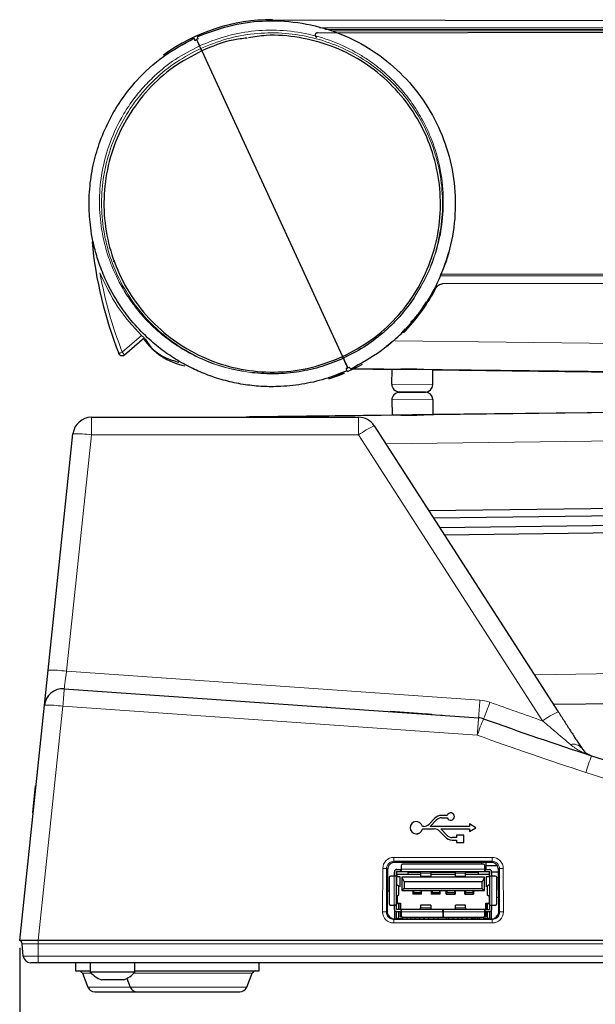
# Model space of a CAD drawing. Units: millimetres. Extents: x 0 to 594, y 0 to 420.
# Drawn here: x 454 to 470, y 350 to 377 of the extents above; entities that cross this region are included whole.
import ezdxf

# ---------------------------------------------------------------- set-up
doc = ezdxf.new("R2010")
doc.units = ezdxf.units.MM
doc.layers.add('BEMAßUNG', color=7, linetype='Continuous')
doc.styles.add('SLDTEXTSTYLE0', font='TXT', dxfattribs={"width": 0.605})
doc.dimstyles.new('SLDDIMSTYLE0', dxfattribs={"dimtxt": 3, "dimasz": 2.5, "dimexe": 0, "dimexo": 0.0625, "dimgap": 0.75, "dimtad": 1, "dimdec": 1, "dimlfac": 5, "dimrnd": 1e-09, "dimzin": 12, "dimdsep": 46, "dimtxsty": 'SLDTEXTSTYLE0', "dimsah": 1, "dimcen": 0.09, "dimadec": 0, "dimazin": 3, "dimtfac": 1, "dimtofl": 0, "dimtmove": 0, "dimatfit": 3, "dimfxl": 1, "dimfrac": 2, "dimtolj": 1, "dimtzin": 12, "dimarcsym": 0})

# ---------------------------------------------------------------- blocks, each defined once
blk = doc.blocks.new('_D_4')
at = {"layer": 'BEMAßUNG'}
for p, q in [((454.229, 351.63), (454.229, 335.737)), ((532.629, 351.63), (532.629, 335.737)), ((485.81, 345.903), (485.122, 345.903)), ((485.122, 345.903), (485.122, 341.299)), ((501.049, 345.903), (501.737, 345.903)), ((501.737, 345.903), (501.737, 341.299)), ((485.122, 341.299), (485.81, 341.299)), ((501.737, 341.299), (501.049, 341.299)), ((454.229, 336.737), (532.629, 336.737))]:
    blk.add_line(p, q, dxfattribs=at)
for points in [[(454.229, 336.737), (456.729, 336.427), (456.729, 337.047)], [(532.629, 336.737), (530.129, 337.047), (530.129, 336.427)]]:
    blk.add_solid(points, dxfattribs=at)
at = {"layer": 'BEMAßUNG', "char_height": 3, "attachment_point": 1, "style": 'SLDTEXTSTYLE0'}
for s, insert in [('15,43in', (486.669, 345.166)), ('392mm', (486.559, 340.604))]:
    blk.add_mtext(s, dxfattribs=dict(at, insert=insert))

msp = doc.modelspace()

# ---------------------------------------------------------------- linework, layer by layer
at = {"color": 7, "linetype": 'Continuous', "lineweight": 30}
for p, q in [((461.0398, 376.6433), (485.6072, 376.5923)), ((459.0981, 376.2199), (459.0701, 376.2081)), ((462.2452, 376.2864), (485.5941, 376.3437)), ((458.948, 376.0871), (458.9934, 376.108)), ((459.0389, 376.1289), (458.9934, 376.108)), ((459.0139, 376.1831), (459.0132, 376.1845)), ((459.0701, 376.2079), (459.0139, 376.1831)), ((459.1036, 375.8686), (459.072, 375.9373)), ((459.133, 375.8046), (462.9259, 367.5634)), ((484.2083, 369.8203), (465.5553, 369.7745)), ((484.3379, 369.5709), (465.6174, 369.525)), ((457.5935, 368.0672), (457.0553, 367.607)), ((463.0655, 367.26), (463.0201, 367.2391)), ((463.0655, 367.26), (463.1109, 367.2809)), ((463.0656, 367.2601), (463.0655, 367.26)), ((463.2132, 367.2313), (464.2564, 367.2182)), ((464.2514, 366.8182), (464.2564, 367.2182)), ((465.3564, 367.2044), (464.2564, 367.2182)), ((464.4769, 367.2259), (464.4764, 367.2154)), ((464.482, 367.2263), (464.4814, 367.2154)), ((464.5504, 367.2145), (464.5505, 367.2265)), ((464.7494, 367.2253), (464.7491, 367.212)), ((464.8638, 367.2239), (464.8637, 367.2106)), ((465.0624, 367.2081), (465.0626, 367.2201)), ((465.1311, 367.2182), (465.1314, 367.2072)), ((465.1364, 367.2072), (465.1361, 367.2176)), ((465.3513, 366.8044), (465.3564, 367.2044)), ((465.3564, 367.2044), (484.2015, 366.9677)), ((465.1488, 366.607), (464.4489, 366.6157)), ((464.4489, 366.5982), (465.1489, 366.607)), ((465.3514, 366.4095), (465.3564, 366.0095)), ((484.1628, 366.2287), (460.4283, 365.9308)), ((464.2514, 366.3957), (464.2565, 365.9957)), ((465.3564, 366.0095), (484.1637, 366.2455)), ((456.1616, 365.93), (463.3565, 365.93)), ((460.4206, 365.9476), (464.2565, 365.9957)), ((464.2565, 365.9957), (465.3564, 366.0095)), ((464.4764, 365.9985), (464.4769, 365.988)), ((464.482, 365.9876), (464.4815, 365.9985)), ((464.5504, 365.9994), (464.5505, 365.9874)), ((464.7494, 365.9886), (464.7491, 366.0019)), ((464.8638, 365.99), (464.8637, 366.0033)), ((465.0624, 366.0058), (465.0626, 365.9938)), ((465.1311, 365.9957), (465.1314, 366.0067)), ((465.1362, 365.9963), (465.1364, 366.0067)), ((463.7771, 365.7004), (468.7327, 357.9949)), ((454.9948, 359.1118), (455.6644, 365.4822)), ((484.0273, 363.6433), (465.2516, 363.4077)), ((484.0168, 363.4435), (465.379, 363.2096)), ((465.5385, 362.9617), (484.0037, 363.1934)), ((465.6661, 362.7633), (483.9932, 362.9933)), ((454.8957, 358.1687), (454.9948, 359.1118)), ((455.4278, 358.6152), (466.5874, 357.8348)), ((468.601, 358.1997), (484.6491, 358.4011)), ((454.2295, 351.83), (454.8957, 358.1687)), ((462.4978, 358.1308), (462.4971, 358.1208)), ((464.2157, 358.0107), (464.215, 358.0007)), ((464.2157, 358.0107), (464.215, 358.0007)), ((464.2157, 358.0107), (464.215, 358.0007)), ((464.2157, 358.0107), (465.3316, 357.9327)), ((464.5873, 357.9869), (464.5871, 357.9847)), ((465.2202, 357.9404), (465.2209, 357.9503)), ((465.2203, 357.9404), (465.221, 357.9503)), ((465.3316, 357.9327), (465.3324, 357.9326)), ((465.5914, 357.9145), (465.5907, 357.9045)), ((465.5914, 357.9145), (465.5907, 357.9045)), ((454.7014, 356.4158), (454.7113, 356.4148)), ((454.5816, 355.2756), (454.6575, 355.9986)), ((454.6575, 355.9986), (454.6675, 355.9975)), ((454.5816, 355.2756), (454.5915, 355.2745)), ((454.5897, 355.3725), (454.5917, 355.3723)), ((465.4, 355.1203), (465.2538, 354.9662)), ((465.2856, 354.9038), (465.4479, 355.075)), ((465.2861, 354.9038), (465.4479, 355.0745)), ((465.7429, 355.2034), (465.5932, 355.2034)), ((465.5932, 355.1375), (465.7429, 355.1375)), ((465.5932, 355.1369), (465.7429, 355.1369)), ((465.7429, 355.1375), (465.7429, 355.1369)), ((465.9373, 355.1699), (465.9373, 355.1704)), ((464.7429, 354.8708), (464.7429, 354.8703)), ((465.1086, 354.9038), (465.0736, 354.9038)), ((465.0736, 354.8379), (465.3926, 354.8379)), ((465.0736, 354.8379), (465.0736, 354.8373)), ((465.0736, 354.8373), (465.3926, 354.8373)), ((466.3429, 354.9038), (465.2856, 354.9038)), ((465.5378, 354.7754), (465.684, 354.6213)), ((465.5378, 354.7749), (465.684, 354.6208)), ((465.5696, 354.8379), (466.3429, 354.8379)), ((465.7319, 354.6666), (465.5696, 354.8379)), ((465.5701, 354.8373), (466.3429, 354.8373)), ((466.3429, 354.9707), (466.3429, 354.9038)), ((466.5161, 354.8708), (466.3429, 354.9707)), ((466.3429, 354.771), (466.5161, 354.8708)), ((466.3429, 354.7704), (466.5161, 354.8703)), ((466.3429, 354.8379), (466.3429, 354.771)), ((466.3429, 354.771), (466.3429, 354.7704)), ((466.5161, 354.8708), (466.5161, 354.8703)), ((465.9929, 354.6042), (465.8772, 354.6042)), ((465.8772, 354.5383), (465.9929, 354.5383)), ((465.8772, 354.5378), (465.9929, 354.5378)), ((466.1929, 354.6711), (465.9929, 354.6711)), ((465.9929, 354.6711), (465.9929, 354.6042)), ((465.9929, 354.5383), (465.9929, 354.4714)), ((465.9929, 354.4714), (466.1929, 354.4714)), ((465.9929, 354.4714), (465.9929, 354.4708)), ((465.9929, 354.4708), (466.1929, 354.4708)), ((466.1929, 354.4714), (466.1929, 354.6711)), ((466.1929, 354.4714), (466.1929, 354.4708)), ((466.9199, 353.9352), (464.339, 353.9352)), ((466.663, 353.9352), (466.663, 353.8872)), ((466.79, 353.7472), (466.79, 353.9352)), ((464.1367, 353.738), (464.122, 352.6173)), ((464.3195, 353.5672), (464.3195, 353.6852)), ((464.3795, 353.5672), (464.3795, 353.6852)), ((464.3815, 353.7472), (464.4975, 353.7472)), ((464.3815, 353.6872), (464.4975, 353.6872)), ((464.3815, 353.6872), (464.3815, 353.6852)), ((464.3815, 353.3348), (464.3815, 353.6852)), ((464.8908, 353.6852), (464.3815, 353.6852)), ((464.4975, 353.6872), (464.4975, 353.7472)), ((464.4975, 353.7472), (464.4995, 353.7472)), ((464.4975, 353.6872), (464.4995, 353.6872)), ((464.4995, 353.8472), (464.4995, 353.7492)), ((464.4995, 353.7492), (464.4995, 353.6872)), ((464.4995, 353.6872), (466.7595, 353.6872)), ((466.7195, 353.8872), (464.5395, 353.8872)), ((464.6945, 353.6152), (464.6945, 353.6752)), ((464.6945, 353.6752), (465.0244, 353.6752)), ((464.8908, 353.6872), (464.8908, 353.6852)), ((464.8908, 353.6852), (464.8908, 353.6752)), ((465.0244, 353.642), (465.0244, 353.6872)), ((465.2973, 353.6872), (465.2973, 353.642)), ((465.2973, 353.6752), (465.9617, 353.6752)), ((465.4308, 353.6852), (465.4308, 353.6872)), ((465.4308, 353.6752), (465.4308, 353.6852)), ((465.8281, 353.6852), (465.4308, 353.6852)), ((465.8281, 353.6872), (465.8281, 353.6852)), ((465.8281, 353.6852), (465.8281, 353.6752)), ((465.9617, 353.642), (465.9617, 353.6872)), ((466.2345, 353.6872), (466.2345, 353.642)), ((466.2345, 353.6752), (466.5745, 353.6752)), ((466.3681, 353.6852), (466.3681, 353.6872)), ((466.3681, 353.6752), (466.3681, 353.6852)), ((466.8775, 353.6852), (466.3681, 353.6852)), ((466.5745, 353.6752), (466.5745, 353.6152)), ((466.7595, 353.7492), (466.7595, 353.8472)), ((466.7595, 353.6872), (466.7595, 353.7492)), ((466.7595, 353.7472), (466.7615, 353.7472)), ((466.7595, 353.6872), (466.7615, 353.6872)), ((466.7615, 353.7472), (466.8775, 353.7472)), ((466.7615, 353.6872), (466.7615, 353.7472)), ((466.7615, 353.6872), (466.8775, 353.6872)), ((466.79, 353.8505), (467.0851, 353.8505)), ((466.8775, 353.6852), (466.8775, 353.6872)), ((466.8775, 353.6852), (466.8775, 353.6152)), ((466.8795, 353.6727), (466.8775, 353.6727)), ((466.8795, 353.5672), (466.8795, 353.6852)), ((466.9395, 353.6852), (466.9395, 353.5672)), ((467.1231, 353.6727), (466.9395, 353.6727)), ((467.1369, 352.6173), (467.1222, 353.738)), ((464.1795, 353.5252), (464.1795, 352.8252)), ((464.3175, 353.5652), (464.2195, 353.5652)), ((464.3795, 353.5652), (464.3175, 353.5652)), ((464.3195, 353.5652), (464.3195, 353.5672)), ((464.3795, 353.5672), (464.3195, 353.5672)), ((464.3795, 353.5652), (464.3795, 353.5672)), ((464.3795, 352.7852), (464.3795, 353.5652)), ((464.3895, 353.6152), (465.0244, 353.6152)), ((464.3895, 353.6152), (464.3895, 353.5452)), ((464.4745, 353.5452), (464.3895, 353.5452)), ((464.4745, 353.2812), (464.4745, 353.5452)), ((464.5245, 353.5352), (464.5245, 353.1752)), ((464.5245, 353.5352), (464.5845, 353.4152)), ((466.7445, 353.5352), (464.5245, 353.5352)), ((464.5845, 353.4152), (464.5845, 353.2352)), ((466.6845, 353.4152), (464.5845, 353.4152)), ((465.0244, 353.642), (465.0244, 353.5672)), ((465.0244, 353.5672), (465.2973, 353.5672)), ((465.2973, 353.642), (465.2973, 353.5672)), ((465.2973, 353.6152), (465.9617, 353.6152)), ((465.9617, 353.5672), (465.9617, 353.642)), ((465.9617, 353.5672), (466.2345, 353.5672)), ((466.2345, 353.5672), (466.2345, 353.642)), ((466.2345, 353.6152), (466.8795, 353.6152)), ((466.7445, 353.5352), (466.6845, 353.4152)), ((466.6845, 353.2352), (466.6845, 353.4152)), ((466.7445, 353.1752), (466.7445, 353.5352)), ((466.7945, 353.5452), (466.7945, 353.2812)), ((466.8795, 353.5452), (466.7945, 353.5452)), ((466.8775, 353.5452), (466.8775, 353.3348)), ((466.8795, 353.5203), (466.8775, 353.5203)), ((466.9395, 353.5672), (466.8795, 353.5672)), ((466.8795, 353.5672), (466.8795, 353.5652)), ((466.8795, 353.5652), (466.8795, 352.7852)), ((466.9415, 353.5652), (466.8795, 353.5652)), ((466.9395, 353.5672), (466.9395, 353.5652)), ((467.0395, 353.5652), (466.9415, 353.5652)), ((467.0795, 352.8252), (467.0795, 353.5252)), ((467.1251, 353.5203), (467.0795, 353.5203)), ((464.1292, 353.1672), (464.1795, 353.1672)), ((464.3798, 353.3362), (464.3795, 353.3368)), ((464.4413, 353.2819), (464.3798, 353.3362)), ((464.4419, 353.0695), (464.4419, 353.2808)), ((464.5845, 353.2352), (464.5245, 353.1752)), ((464.5245, 353.1752), (466.7445, 353.1752)), ((464.5845, 353.2352), (466.6845, 353.2352)), ((464.8145, 353.1752), (464.8145, 353.0752)), ((464.8345, 353.1752), (464.8345, 353.1202)), ((465.0345, 353.1752), (465.0345, 353.1202)), ((465.0545, 353.0752), (465.0545, 353.1752)), ((465.3145, 353.1752), (465.3145, 353.0752)), ((465.3345, 353.1752), (465.3345, 353.1202)), ((465.5345, 353.1752), (465.5345, 353.1202)), ((465.5545, 353.0752), (465.5545, 353.1752)), ((465.7145, 353.0752), (465.7145, 353.1752)), ((465.7345, 353.1752), (465.7345, 353.1202)), ((465.9345, 353.1752), (465.9345, 353.1202)), ((465.9545, 353.1752), (465.9545, 353.0752)), ((466.2145, 353.0752), (466.2145, 353.1752)), ((466.2345, 353.1752), (466.2345, 353.1202)), ((466.4345, 353.1752), (466.4345, 353.1202)), ((466.4545, 353.1752), (466.4545, 353.0752)), ((466.6845, 353.2352), (466.7445, 353.1752)), ((466.817, 353.2808), (466.817, 353.0695)), ((466.8791, 353.3362), (466.8176, 353.2819)), ((466.8795, 353.3368), (466.8791, 353.3362)), ((464.3795, 353.0135), (464.3798, 353.0141)), ((464.3795, 352.9812), (464.3895, 352.9812)), ((464.3798, 353.0141), (464.4413, 353.0684)), ((464.3815, 352.9812), (464.3815, 353.0156)), ((464.3895, 352.8412), (464.3895, 353.0226)), ((464.3995, 352.8412), (464.3995, 353.0315)), ((465.0545, 353.0752), (464.8145, 353.0752)), ((464.8345, 353.1202), (465.0345, 353.1202)), ((464.8345, 353.0752), (464.8345, 353.1202)), ((465.0345, 353.1202), (465.0345, 353.0752)), ((465.5545, 353.0752), (465.3145, 353.0752)), ((465.3345, 353.1202), (465.5345, 353.1202)), ((465.3345, 353.0752), (465.3345, 353.1202)), ((465.5345, 353.1202), (465.5345, 353.0752)), ((465.7145, 353.0752), (465.9545, 353.0752)), ((465.7345, 353.1202), (465.9345, 353.1202)), ((465.7345, 353.0752), (465.7345, 353.1202)), ((465.9345, 353.1202), (465.9345, 353.0752)), ((466.2145, 353.0752), (466.4545, 353.0752)), ((466.2345, 353.1202), (466.4345, 353.1202)), ((466.2345, 353.0752), (466.2345, 353.1202)), ((466.4345, 353.1202), (466.4345, 353.0752)), ((466.8176, 353.0684), (466.8791, 353.0141)), ((466.8695, 353.0226), (466.8695, 352.8412)), ((466.8775, 353.0156), (466.8775, 352.8252)), ((466.8791, 353.0141), (466.8795, 353.0135)), ((467.0795, 353.0022), (467.1319, 353.0022)), ((464.2195, 352.7852), (464.3175, 352.7852)), ((464.3175, 352.7852), (464.3795, 352.7852)), ((464.3195, 352.7832), (464.3195, 352.7852)), ((464.3195, 352.6652), (464.3195, 352.7832)), ((464.3795, 352.7832), (464.3195, 352.7832)), ((464.3195, 352.6652), (464.3195, 352.4151)), ((464.3795, 352.8412), (464.3895, 352.8412)), ((464.3795, 352.7832), (464.3795, 352.7852)), ((464.3795, 352.6652), (464.3795, 352.7832)), ((464.3815, 352.8296), (464.3815, 352.8412)), ((464.4975, 352.6632), (464.3815, 352.6632)), ((464.3895, 352.8412), (464.3995, 352.8412)), ((464.3995, 352.8412), (464.4845, 352.8412)), ((464.4094, 352.8232), (464.4435, 352.8232)), ((464.4435, 352.6632), (464.4435, 352.8232)), ((464.4745, 352.8412), (464.4745, 352.6632)), ((464.4845, 352.8412), (464.4845, 352.6632)), ((464.4975, 352.6632), (464.4975, 352.6032)), ((464.4995, 352.6632), (464.4975, 352.6632)), ((465.6285, 352.6632), (464.4995, 352.6632)), ((464.4995, 352.6632), (464.4995, 352.6012)), ((465.2973, 352.7832), (465.0244, 352.7832)), ((465.0244, 352.7832), (465.0244, 352.7083)), ((465.0244, 352.6632), (465.0244, 352.7083)), ((465.2973, 352.7832), (465.2973, 352.7083)), ((465.2973, 352.7083), (465.2973, 352.6632)), ((465.6285, 352.6012), (465.6285, 352.6632)), ((465.6305, 352.6632), (465.6285, 352.6632)), ((465.6305, 352.6632), (465.6305, 352.6012)), ((466.7595, 352.6632), (465.6305, 352.6632)), ((466.2345, 352.7832), (465.9617, 352.7832)), ((465.9617, 352.7083), (465.9617, 352.7832)), ((465.9617, 352.6632), (465.9617, 352.7083)), ((466.2345, 352.7083), (466.2345, 352.7832)), ((466.2345, 352.7083), (466.2345, 352.6632)), ((466.7595, 352.6012), (466.7595, 352.6632)), ((466.7615, 352.6632), (466.7595, 352.6632)), ((466.7615, 352.6632), (466.8775, 352.6632)), ((466.7615, 352.6032), (466.7615, 352.6632)), ((466.7845, 352.8412), (466.8695, 352.8412)), ((466.7845, 352.6632), (466.7845, 352.8412)), ((466.7945, 352.6632), (466.7945, 352.8412)), ((466.8155, 352.8232), (466.8495, 352.8232)), ((466.8155, 352.8232), (466.8155, 352.6632)), ((466.8695, 352.8412), (466.8795, 352.8412)), ((466.8795, 352.7852), (466.9415, 352.7852)), ((466.8795, 352.7852), (466.8795, 352.7832)), ((466.8795, 352.7832), (466.8795, 352.6652)), ((466.8795, 352.7832), (466.9395, 352.7832)), ((466.9395, 352.7852), (466.9395, 352.7832)), ((466.9395, 352.7832), (466.9395, 352.6652)), ((466.9395, 352.4151), (466.9395, 352.6652)), ((466.9415, 352.7852), (467.0395, 352.7852)), ((464.3193, 352.4151), (466.9396, 352.4151)), ((464.3795, 352.4151), (464.3795, 352.6032)), ((464.3805, 352.4232), (464.3795, 352.4232)), ((464.4435, 352.4232), (464.3805, 352.4232)), ((464.4975, 352.6032), (464.3815, 352.6032)), ((464.3895, 352.4232), (464.3895, 352.4151)), ((464.4435, 352.4232), (464.4435, 352.6032)), ((464.4435, 352.4232), (464.542, 352.4232)), ((464.4745, 352.6032), (464.4745, 352.4712)), ((464.4845, 352.4712), (464.4745, 352.4712)), ((464.4845, 352.6032), (464.4845, 352.4712)), ((464.4845, 352.4712), (464.5155, 352.4712)), ((464.4995, 352.6032), (464.4975, 352.6032)), ((464.4995, 352.6012), (464.4995, 352.5032)), ((464.5395, 352.4632), (465.6285, 352.4632)), ((464.542, 352.4632), (464.542, 352.4151)), ((464.6641, 352.4632), (464.662, 352.4597)), ((464.662, 352.4151), (464.662, 352.4632)), ((464.7495, 352.4632), (464.7495, 352.4151)), ((464.8745, 352.4632), (464.8745, 352.4151)), ((464.9945, 352.4632), (464.9945, 352.4151)), ((465.1095, 352.4632), (465.1095, 352.4151)), ((465.1245, 352.4632), (465.1245, 352.4151)), ((465.2445, 352.4151), (465.2445, 352.4632)), ((465.3745, 352.4632), (465.3745, 352.4151)), ((465.4945, 352.4632), (465.4945, 352.4151)), ((465.6305, 352.6032), (465.6285, 352.6032)), ((465.6285, 352.6012), (465.6285, 352.4632)), ((465.6285, 352.4712), (465.6305, 352.4712)), ((465.6305, 352.6012), (465.6305, 352.4632)), ((465.6305, 352.4632), (466.7195, 352.4632)), ((465.7145, 352.4632), (465.7145, 352.4151)), ((465.7745, 352.4632), (465.7745, 352.4151)), ((465.8945, 352.4632), (465.8945, 352.4151)), ((466.0245, 352.4632), (466.0245, 352.4151)), ((466.1445, 352.4151), (466.1445, 352.4632)), ((466.2745, 352.4632), (466.2745, 352.4151)), ((466.3945, 352.4632), (466.3945, 352.4151)), ((466.4345, 352.4632), (466.4345, 352.4151)), ((466.4877, 352.4632), (466.4877, 352.4151)), ((466.5614, 352.4151), (466.5614, 352.4632)), ((466.607, 352.4435), (466.5948, 352.4632)), ((466.607, 352.4632), (466.607, 352.4151)), ((466.727, 352.4151), (466.727, 352.4639)), ((466.727, 352.4232), (466.8155, 352.4232)), ((466.7435, 352.4712), (466.7845, 352.4712)), ((466.7615, 352.6032), (466.7595, 352.6032)), ((466.7595, 352.5032), (466.7595, 352.6012)), ((466.8775, 352.6032), (466.7615, 352.6032)), ((466.7845, 352.4712), (466.7845, 352.6032)), ((466.7945, 352.4712), (466.7845, 352.4712)), ((466.79, 352.4151), (466.79, 352.4232)), ((466.7945, 352.4712), (466.7945, 352.6032)), ((466.8155, 352.6032), (466.8155, 352.4232)), ((466.8784, 352.4232), (466.8155, 352.4232)), ((466.8795, 352.4232), (466.8784, 352.4232)), ((466.8795, 352.6032), (466.8795, 352.4151)), ((467.0694, 352.4942), (467.0974, 352.4942)), ((467.0694, 352.4638), (467.0694, 352.4942)), ((454.7295, 351.83), (454.2295, 351.83)), ((454.7295, 351.83), (454.7295, 351.83)), ((531.6295, 351.83), (454.7295, 351.83)), ((454.326, 351.4125), (454.297, 351.744)), ((454.7295, 351.23), (454.5252, 351.23)), ((531.6295, 351.23), (454.7295, 351.23)), ((455.7345, 351.23), (455.7345, 351.01)), ((456.1295, 351.23), (456.1295, 350.974)), ((457.3295, 350.974), (457.3295, 351.23)), ((460.6745, 351.01), (460.6745, 351.23)), ((455.7345, 351.01), (456.1295, 351.01)), ((455.918, 350.9471), (456.0666, 350.5757)), ((457.3295, 350.974), (456.1295, 350.974)), ((457.0295, 350.77), (456.4295, 350.77)), ((457.1134, 350.8085), (457.2066, 350.5757)), ((457.3295, 351.01), (460.6745, 351.01)), ((460.3423, 350.5757), (460.4909, 350.9471)), ((456.2523, 350.45), (457.3923, 350.45)), ((457.3923, 350.45), (460.1566, 350.45))]:
    msp.add_line(p, q, dxfattribs=at)
at = {"color": 8, "linetype": 'Continuous', "lineweight": 0}
for p, q in [((462.3001, 376.423), (485.5983, 376.423)), ((485.5962, 376.383), (462.4497, 376.383)), ((462.4617, 376.3798), (485.596, 376.3798)), ((484.0105, 376.3398), (462.6112, 376.3398)), ((456.7924, 370.1448), (456.7432, 370.127)), ((484.239, 369.745), (465.5412, 369.745)), ((457.5127, 368.1298), (456.9903, 367.6831)), ((484.2421, 367.7422), (464.3409, 367.9922)), ((463.2464, 367.2478), (484.2024, 366.9846)), ((464.2514, 366.8182), (465.3513, 366.8044)), ((465.3514, 366.4095), (464.2514, 366.3957)), ((456.1616, 365.93), (456.1616, 365.4561)), ((460.4283, 365.9308), (460.4206, 365.9476)), ((463.3565, 365.93), (463.3565, 365.4561)), ((456.1616, 365.4561), (455.4921, 359.0857)), ((463.3565, 365.4561), (456.1616, 365.4561)), ((468.3122, 357.7506), (463.3565, 365.4561)), ((484.123, 365.47), (464.087, 365.2186)), ((455.4921, 359.0857), (466.6223, 358.3074)), ((468.0906, 358.9934), (483.7939, 359.1905)), ((455.3929, 358.1426), (454.7295, 351.83)), ((466.5525, 357.3622), (455.3929, 358.1426)), ((464.2095, 358.0111), (464.2088, 358.0011)), ((465.3316, 357.9327), (465.3309, 357.9227)), ((454.6775, 356.1888), (454.6875, 356.1877)), ((465.4479, 355.075), (465.4479, 355.0745)), ((465.5932, 355.1375), (465.5932, 355.1369)), ((465.3926, 354.8379), (465.3926, 354.8373)), ((465.5378, 354.7754), (465.5378, 354.7749)), ((465.684, 354.6213), (465.684, 354.6208)), ((465.8772, 354.5383), (465.8772, 354.5378)), ((464.3078, 354.0715), (466.9511, 354.0715)), ((464.3078, 353.9664), (464.3078, 354.0715)), ((466.9511, 353.9664), (464.3078, 353.9664)), ((464.3078, 353.9664), (464.339, 353.9352)), ((466.9199, 353.9352), (466.9511, 353.9664)), ((466.9511, 353.9664), (466.9511, 354.0715)), ((464.0042, 352.6045), (464.0074, 353.7727)), ((464.1072, 353.7675), (464.104, 352.5993)), ((464.1367, 353.738), (464.1072, 353.7675)), ((466.7595, 353.7492), (464.4995, 353.7492)), ((467.1517, 353.7675), (467.1222, 353.738)), ((467.1549, 352.5993), (467.1517, 353.7675)), ((467.2515, 353.7727), (467.2548, 352.6045)), ((464.3175, 353.5652), (464.3175, 352.7852)), ((465.2973, 353.642), (465.0244, 353.642)), ((466.2345, 353.642), (465.9617, 353.642)), ((466.9415, 352.7852), (466.9415, 353.5652)), ((464.3798, 353.3362), (464.3798, 353.0141)), ((464.4413, 353.2819), (464.4413, 353.0684)), ((466.8176, 353.0684), (466.8176, 353.2819)), ((466.8791, 353.0141), (466.8791, 353.3362)), ((464.104, 352.5993), (464.122, 352.6173)), ((464.3515, 352.7852), (464.3515, 352.7832)), ((464.3805, 352.8299), (464.3805, 352.6634)), ((465.0244, 352.7083), (465.2973, 352.7083)), ((465.9617, 352.7083), (466.2345, 352.7083)), ((466.8784, 352.6634), (466.8784, 352.8299)), ((466.9075, 352.7832), (466.9075, 352.7852)), ((467.1369, 352.6173), (467.1549, 352.5993)), ((464.3193, 352.4151), (464.3029, 352.3987)), ((464.3029, 352.3041), (464.3029, 352.3987)), ((464.3029, 352.3987), (466.956, 352.3987)), ((464.3805, 352.6032), (464.3805, 352.4232)), ((464.4995, 352.6012), (465.6285, 352.6012)), ((465.6305, 352.6012), (466.7595, 352.6012)), ((466.8784, 352.4232), (466.8784, 352.6032)), ((466.956, 352.3987), (466.9396, 352.4151)), ((466.956, 352.3041), (466.956, 352.3987)), ((466.956, 352.3041), (464.3029, 352.3041)), ((531.6295, 351.744), (454.7295, 351.744)), ((454.7295, 351.4125), (454.7295, 351.744)), ((454.326, 351.4125), (454.7295, 351.4125)), ((454.7295, 351.4125), (531.6295, 351.4125)), ((454.7295, 351.23), (454.7295, 351.4125)), ((455.918, 350.9471), (456.1557, 350.9471)), ((457.3032, 350.9471), (460.4909, 350.9471)), ((456.0666, 350.5757), (457.2066, 350.5757)), ((457.2066, 350.5757), (460.3423, 350.5757))]:
    msp.add_line(p, q, dxfattribs=at)
at = {"color": 7, "linetype": 'Continuous', "lineweight": 30, "flags": 128}
for points in [[(463.0591, 367.159), (463.3647, 367.3088), (463.4575, 367.3597)], [(462.5551, 366.9651), (462.8189, 367.0587), (462.9727, 367.1212)]]:
    msp.add_lwpolyline(points, dxfattribs=at)
at = {"color": 8, "linetype": 'Continuous', "lineweight": 0, "flags": 128}
msp.add_lwpolyline([(454.7295, 351.83), (454.7295, 351.8244), (454.7295, 351.8169), (454.7295, 351.8077), (454.7295, 351.797), (454.7295, 351.785), (454.7295, 351.772), (454.7295, 351.7582), (454.7295, 351.744)], dxfattribs=at)
at = {"color": 7, "linetype": 'Continuous', "lineweight": 30}
for centre, radius, start, end in [((461.0295, 371.684), 4.9593, 89.88104, 126.1363), ((460.9437, 371.5722), 5, 112.36109, 112.71189), ((457.1393, 380.8203), 5, 292.36109, 292.71519), ((467.1295, 371.684), 11, 185.35234, 201.53433), ((461.0295, 371.684), 4.9593, 315.4354, 332.79239), ((459.0295, 369.084), 1.8, 215.41826, 258.63679), ((461.0295, 371.684), 4.93, 291.22442, 294.13203), ((464.4514, 366.8157), 0.2, 179.2805, 269.2805), ((465.1514, 366.8069), 0.2, 270.71899, 359.2805), ((464.4514, 366.3982), 0.2, 90.719, 180.719), ((465.1514, 366.407), 0.2, 0.719, 89.28549), ((456.1616, 365.43), 0.5, 90, 174), ((463.3565, 365.43), 0.5, 32.74629, 90), ((455.3929, 358.1164), 0.5, 86, 174), ((466.5525, 357.336), 0.5, 70.17614, 86), ((500.635, 451.8804), 100, 250.176135, 251.937403), ((491.8295, 424.88), 71.6, 251.937403, 270), ((465.8372, 355.1704), 0.0999, 199.26068, 160.73932), ((464.91, 354.8708), 0.1668, 11.39289, 348.60711), ((465.5931, 354.9372), 0.2662, 89.99254, 136.51977), ((465.5931, 354.9373), 0.2001, 89.99254, 136.51977), ((465.5931, 354.9368), 0.2001, 89.99254, 136.51977), ((465.8373, 355.17), 0.1, 199.30889, 359.93398), ((464.9099, 354.8705), 0.167, 180.06858, 348.55001), ((465.1086, 355.1039), 0.2001, 269.99254, 316.51977), ((465.3926, 354.6377), 0.2001, 43.48023, 90.00746), ((465.3926, 354.6372), 0.2001, 43.48023, 90.00746), ((465.8771, 354.8045), 0.2662, 223.48023, 270.00746), ((465.8771, 354.8039), 0.2662, 223.48023, 270.00746), ((465.8771, 354.8043), 0.2001, 223.48023, 270.00746), ((464.3815, 353.6852), 0.062, 90, 180), ((464.3815, 353.6852), 0.002, 90, 180), ((464.5395, 353.8472), 0.04, 90, 180), ((466.7195, 353.8472), 0.04, 0, 90), ((466.8775, 353.6852), 0.062, 0, 90), ((466.8775, 353.6852), 0.002, 0, 90), ((464.2195, 353.5252), 0.04, 90, 180), ((467.0395, 353.5252), 0.04, 0, 90), ((464.2195, 352.8252), 0.04, 180, 270), ((464.3815, 352.6652), 0.062, 180, 270), ((464.3815, 352.6652), 0.002, 180, 270), ((466.8775, 352.6652), 0.002, 270, 0), ((466.8775, 352.6652), 0.062, 270, 0), ((467.0395, 352.8252), 0.04, 270, 0), ((464.5395, 352.5032), 0.04, 180, 270), ((466.7195, 352.5032), 0.04, 270, 0), ((454.1974, 351.7353), 0.1, 4.99951, 71.28136), ((454.1974, 351.7353), 0.1, 5, 40.14969), ((454.5252, 351.43), 0.2, 185, 270), ((455.8251, 350.91), 0.1, 21.81065, 90), ((456.7295, 351.5337), 0.8206, 223.01306, 248.55554), ((456.7295, 351.5337), 0.8206, 291.44446, 316.98694), ((460.5838, 350.91), 0.1, 90, 158.18935), ((456.2523, 350.65), 0.2, 201.81065, 270), ((457.3923, 350.65), 0.2, 201.81065, 270), ((460.1566, 350.65), 0.2, 270, 338.18935)]:
    msp.add_arc(centre, radius, start, end, dxfattribs=at)
at = {"color": 8, "linetype": 'Continuous', "lineweight": 0}
for centre, radius, start, end in [((464.9428, 363.2095), 2.7502, 115.0798, 125.22523), ((455.7876, 363.0787), 2.4066, 81.05787, 92.93387), ((455.118, 356.7083), 2.4066, 81.05787, 92.93387), ((487.1297, 356.038), 31.8065, 175.35246, 176.20615), ((434.8855, 360.412), 31.8065, 355.35246, 356.20615), ((466.5525, 357.3099), 1, 70.17614, 86), ((460.6647, 360.3731), 6.5787, 337.03574, 341.17761), ((500.635, 451.8542), 99.5, 250.176135, 251.043343), ((455.0189, 355.7652), 2.4066, 81.05787, 92.93387), ((469.8985, 355.504), 2.7502, 115.0798, 125.22523), ((498.2893, 355.2577), 31.8065, 175.35246, 176.20615), ((472.7794, 355.2397), 6.5787, 157.03574, 161.17761), ((500.635, 451.9065), 100.5, 250.176135, 251.937403), ((469.134, 356.8249), 0.2974, 39.35308, 104.15471), ((476.3436, 354.24), 7.1886, 159.06501, 162.85313), ((491.8295, 424.9061), 72.1, 251.937403, 270), ((464.0291, 353.2315), 0.5417, 81.70366, 92.29634), ((467.2298, 353.2315), 0.5417, 87.70366, 98.29634), ((464.0259, 352.0633), 0.5417, 81.70366, 92.29634), ((467.2331, 352.0633), 0.5417, 87.70366, 98.29634)]:
    msp.add_arc(centre, radius, start, end, dxfattribs=at)
at = {"color": 7, "linetype": 'Continuous', "lineweight": 30}
for centre, major_axis, ratio, start_param, end_param in [((464.8065, 367.2218), (0.31, -0.0039), 0.0087269, 1.5707963, 3.1415927), ((464.8065, 367.2218), (0.31, -0.0039), 0.0087269, 0, 1.5707963), ((464.8065, 365.9921), (0.31, 0.0039), 0.0087269, 3.1415927, 4.712389), ((464.8065, 365.9921), (0.31, 0.0039), 0.0087269, 4.712389, 6.2831853), ((464.3369, 353.7375), (0.1897, 0.0652), 0.9836133, 1.2345898, 2.8026471), ((466.922, 353.7375), (0.1897, -0.0652), 0.9836133, 0.3389456, 1.9070028), ((464.3223, 352.6178), (0.0874, 0.184), 0.9795939, 2.0089318, 3.1130453), ((466.9366, 352.6178), (-0.0874, 0.184), 0.9795939, 3.17014, 4.2742535), ((464.3201, 352.6156), (0.1175, 0.1629), 0.9956744, 3.4751212, 3.7643347), ((466.9388, 352.6156), (-0.1175, 0.1629), 0.9956744, 2.5188506, 2.8080641)]:
    msp.add_ellipse(centre, major_axis=major_axis, ratio=ratio, start_param=start_param, end_param=end_param, dxfattribs=at)
at = {"color": 8, "linetype": 'Continuous', "lineweight": 0}
for centre, major_axis, ratio, start_param, end_param in [((455.4975, 359.1115), (0.0697, 0.4963), 0.003638, 1.6232826, 3.1418467), ((464.3078, 353.7719), (0.3004, 0), 0.9972647, 1.5707963, 3.1388536), ((464.3078, 353.7666), (0.198, -0.0322), 0.9956838, 1.7311931, 3.2992504), ((466.9511, 353.7719), (0.3004, 0), 0.9972647, 0.0027391, 1.5707963), ((466.9511, 353.7666), (0.198, 0.0322), 0.9956838, 6.1255276, 7.6935849), ((464.3046, 352.6053), (0.1588, 0.2566), 0.9938806, 2.1249165, 3.6929738), ((464.3046, 352.6001), (0.1113, 0.1686), 0.9896306, 2.1538068, 3.7218641), ((466.9543, 352.6053), (-0.1588, 0.2566), 0.9938806, 2.5902115, 4.1582688), ((466.9543, 352.6001), (-0.1113, 0.1686), 0.9896306, 2.5613212, 4.1293785)]:
    msp.add_ellipse(centre, major_axis=major_axis, ratio=ratio, start_param=start_param, end_param=end_param, dxfattribs=at)
at = {"color": 7, "linetype": 'Continuous', "lineweight": 30}
for points, knots in [([(459.0981, 376.2199), (459.3855, 376.3241), (459.9607, 376.5327), (460.8926, 376.6402), (461.8407, 376.5785), (462.7745, 376.3282), (463.6418, 375.9024), (464.4093, 375.3158), (465.0499, 374.5927), (465.5358, 373.758), (465.8534, 372.8458), (465.986, 371.889), (465.9328, 370.9244), (465.6923, 369.9886), (465.275, 369.1166), (464.696, 368.3442), (463.9822, 367.6877), (463.4179, 367.3803), (463.1359, 367.2267)], [0, 0, 0, 0, 0.05948154, 0.11902071, 0.18164766, 0.2444465, 0.30739626, 0.37051606, 0.4337349, 0.49702101, 0.56031133, 0.62353454, 0.68665088, 0.74959616, 0.81239675, 0.87502796, 0.93754578, 1, 1, 1, 1]), ([(462.9259, 367.5634), (463.1895, 367.7035), (463.7172, 367.984), (464.3845, 368.5916), (464.9258, 369.307), (465.3136, 370.1159), (465.5359, 370.9807), (465.5854, 371.8707), (465.4619, 372.7507), (465.1706, 373.5899), (464.7231, 374.3563), (464.1345, 375.0233), (463.427, 375.5635), (462.6246, 375.9597), (461.7599, 376.1835), (460.9994, 376.2531), (460.5474, 376.178), (460.3899, 376.1519)], [0, 0, 0, 0, 0.0685473, 0.1372475, 0.206156, 0.2748928, 0.3438174, 0.4125639, 0.4815065, 0.5502478, 0.6191981, 0.6879297, 0.7568867, 0.825601, 0.8945453, 0.9632478, 1, 1, 1, 1]), ([(462.2452, 376.2864), (462.2384, 376.2857), (462.2247, 376.2844), (462.2066, 376.2739), (462.1929, 376.2585), (462.1852, 376.2394), (462.1843, 376.219), (462.1902, 376.1994), (462.2023, 376.183), (462.2166, 376.1728), (462.2266, 376.1696), (462.2301, 376.1684)], [0, 0, 0, 0, 0.11827728, 0.23657753, 0.35425174, 0.47088816, 0.58674056, 0.70240114, 0.81853519, 0.93560193, 1, 1, 1, 1]), ([(463.045, 367.1848), (462.8486, 367.1055), (462.4537, 366.946), (461.8256, 366.8055), (461.2435, 366.7479), (460.7145, 366.7566), (460.2418, 366.8094), (459.7651, 366.9104), (459.3106, 367.0553), (458.8777, 367.2405), (458.4652, 367.4642), (458.0561, 367.7407), (457.6334, 368.0945), (457.2457, 368.5054), (456.8639, 369.021), (456.5764, 369.5381), (456.3685, 370.0557), (456.2444, 370.4737), (456.166, 370.8506), (456.1219, 371.1817), (456.0916, 371.6143), (456.1067, 372.1518), (456.2108, 372.7857), (456.3912, 373.3939), (456.6477, 373.9745), (456.9824, 374.5234), (457.449, 375.1025), (458.0782, 375.6826), (458.6429, 375.9892), (458.923, 376.1413)], [0, 0, 0, 0, 0.0409944, 0.0824033, 0.1242448, 0.1542354, 0.1850154, 0.2165903, 0.2489652, 0.2778653, 0.3083905, 0.340543, 0.374325, 0.416209, 0.4510086, 0.5000622, 0.5318987, 0.5603989, 0.5855623, 0.6073883, 0.6258765, 0.6705661, 0.7123332, 0.7511827, 0.7941326, 0.8356917, 0.8758727, 0.9384277, 1, 1, 1, 1]), ([(458.923, 376.1413), (458.9243, 376.1385), (458.9267, 376.1333), (458.9412, 376.1019), (458.948, 376.0871)], [0, 0, 0, 0, 0.5272946, 1, 1, 1, 1]), ([(459.072, 375.9373), (459.0584, 375.9669), (459.0311, 376.026), (459.0062, 376.0802), (458.9955, 376.1035), (458.9934, 376.1079)], [0, 0, 0, 0, 0.4477314, 0.895452, 1, 1, 1, 1]), ([(458.9935, 376.1079), (459.003, 376.0871), (459.0222, 376.0454), (459.0519, 375.9808), (459.0688, 375.9441), (459.072, 375.9373)], [0, 0, 0, 0, 0.4488347, 0.8973996, 1, 1, 1, 1]), ([(459.0389, 376.1289), (459.0313, 376.1452), (459.017, 376.1763), (459.0149, 376.1809), (459.0139, 376.1831)], [0, 0, 0, 0, 0.52623384, 1, 1, 1, 1]), ([(460.3515, 376.1467), (460.2253, 376.1333), (459.8031, 376.0886), (459.4092, 375.9217), (459.133, 375.8046)], [0, 0, 0, 0, 0.2989203, 1, 1, 1, 1]), ([(459.133, 375.8046), (458.8698, 375.6647), (458.3415, 375.384), (457.6745, 374.7765), (457.1328, 374.0603), (456.7453, 373.2522), (456.523, 372.3865), (456.4735, 371.4974), (456.5972, 370.6166), (456.8882, 369.7782), (457.3363, 369.011), (457.9244, 368.3449), (458.6326, 367.8036), (459.434, 367.4099), (460.3007, 367.1784), (461.1961, 367.1242), (462.0917, 367.2359), (462.648, 367.4543), (462.9259, 367.5634)], [0, 0, 0, 0, 0.0621987, 0.1248161, 0.1872376, 0.2498787, 0.3123109, 0.3749636, 0.4374114, 0.500058, 0.5625147, 0.6251543, 0.6876158, 0.750239, 0.8126916, 0.8753002, 0.9377196, 1, 1, 1, 1]), ([(459.133, 375.8046), (459.1327, 375.8053), (459.1322, 375.8065), (459.1278, 375.816), (459.1214, 375.8299), (459.1134, 375.8473), (459.1073, 375.8606), (459.104, 375.8677), (459.1036, 375.8686)], [0, 0, 0, 0, 0.1937539, 0.3871633, 0.5863354, 0.7735024, 0.9712853, 1, 1, 1, 1]), ([(459.1036, 375.8686), (459.1064, 375.8624), (459.1121, 375.8502), (459.1203, 375.8323), (459.127, 375.8177), (459.1315, 375.8079), (459.133, 375.8048), (459.133, 375.8046), (459.133, 375.8046)], [0, 0, 0, 0, 0.1937532, 0.3871619, 0.5863342, 0.7735024, 0.9712856, 1, 1, 1, 1]), ([(465.6696, 370.0237), (465.6766, 370.0413), (465.7335, 370.1849), (465.7693, 370.3322), (465.7798, 370.3675), (465.7838, 370.3806)], [0, 0, 0, 0, 0.0804668, 0.6561731, 1, 1, 1, 1]), ([(465.4401, 369.4165), (465.4523, 369.4355), (465.4768, 369.4735), (465.5348, 369.5108), (465.5842, 369.5241), (465.612, 369.5249), (465.6174, 369.525)], [0, 0, 0, 0, 0.3084251, 0.6168512, 0.9252591, 1, 1, 1, 1]), ([(464.843, 369.1376), (464.7315, 368.9831), (464.5416, 368.7201), (464.2672, 368.4342), (464.1085, 368.2872), (464.0402, 368.2275), (464.0213, 368.2111), (463.8513, 368.0657), (463.5094, 367.8074), (463.1337, 367.6162), (462.9456, 367.5205)], [0, 0, 0, 0, 0.2267669, 0.3860342, 0.4704512, 0.4839391, 0.4938482, 0.5001787, 0.7498685, 1, 1, 1, 1]), ([(464.7659, 368.4873), (464.8374, 368.5655), (465.0145, 368.759), (465.1229, 368.9425), (465.1874, 369.0518)], [0, 0, 0, 0, 0.4041537, 1, 1, 1, 1]), ([(464.0963, 367.8431), (464.2418, 367.954), (464.4415, 368.1062), (464.5775, 368.2696), (464.6143, 368.3138)], [0, 0, 0, 0, 0.7291942, 1, 1, 1, 1]), ([(457.6063, 368.0526), (457.6259, 368.0164), (457.7447, 367.7964), (458.0666, 367.5483), (458.3897, 367.4504), (458.5136, 367.4128)], [0, 0, 0, 0, 0.1085024, 0.6584205, 1, 1, 1, 1]), ([(462.9456, 367.5205), (462.755, 367.4417), (462.371, 367.2828), (461.7571, 367.1461), (461.1226, 367.081), (460.6974, 367.1143), (460.4832, 367.1311)], [0, 0, 0, 0, 0.2444938, 0.4926359, 0.7444374, 1, 1, 1, 1]), ([(462.9456, 367.5205), (462.9429, 367.5264), (462.9375, 367.5382), (462.9311, 367.5521), (462.9267, 367.5615), (462.9262, 367.5627), (462.9259, 367.5634)], [0, 0, 0, 0, 0.2510016, 0.5019205, 0.7499822, 1, 1, 1, 1]), ([(462.9259, 367.5634), (462.9262, 367.5627), (462.9268, 367.5615), (462.9311, 367.5521), (462.9375, 367.5381), (462.9429, 367.5264), (462.9456, 367.5205)], [0, 0, 0, 0, 0.250034, 0.4998748, 0.7498961, 1, 1, 1, 1]), ([(463.0654, 367.2602), (463.0559, 367.2808), (463.0369, 367.3221), (462.9973, 367.4081), (462.9658, 367.4767), (462.9487, 367.5137), (462.9456, 367.5205)], [0, 0, 0, 0, 0.3096103, 0.6190109, 0.9303893, 1, 1, 1, 1]), ([(462.9456, 367.5205), (462.9599, 367.4896), (462.9883, 367.4277), (463.029, 367.3392), (463.0535, 367.2861), (463.0638, 367.2636), (463.0655, 367.2601)], [0, 0, 0, 0, 0.3133205, 0.6263261, 0.9418193, 1, 1, 1, 1]), ([(463.045, 367.1848), (463.0437, 367.1877), (463.0413, 367.1931), (463.0268, 367.2244), (463.02, 367.2393)], [0, 0, 0, 0, 0.5273822, 1, 1, 1, 1]), ([(463.1359, 367.2267), (463.1346, 367.2294), (463.1323, 367.2346), (463.1178, 367.266), (463.1109, 367.281)], [0, 0, 0, 0, 0.5249088, 1, 1, 1, 1]), ([(462.8142, 367.0884), (462.7826, 367.0763), (462.7193, 367.0522), (462.6339, 367.0222), (462.5698, 367.0007), (462.5334, 366.989), (462.5338, 366.9891), (462.5339, 366.9891)], [0, 0, 0, 0, 0.2153099, 0.4306013, 0.646248, 0.8613682, 1, 1, 1, 1]), ([(462.6812, 367.0392), (462.7507, 367.0642), (462.8368, 367.0952), (462.9205, 367.1324), (462.9367, 367.1396)], [0, 0, 0, 0, 0.8061997, 1, 1, 1, 1]), ([(460.3145, 365.93), (460.3223, 365.9328), (460.3563, 365.9451), (460.3926, 365.9465), (460.4206, 365.9476)], [0, 0, 0, 0, 0.2298495, 1, 1, 1, 1]), ([(468.7327, 357.9949), (468.7893, 357.907), (468.8451, 357.8201), (468.9555, 357.6485), (469.0101, 357.5637), (469.1176, 357.3966), (469.1706, 357.314), (469.2712, 357.1576), (469.3192, 357.083), (469.364, 357.0134)], [0, 0, 0, 0, 0.25, 0.25, 0.5, 0.5, 0.75, 0.75, 1, 1, 1, 1]), ([(469.364, 357.0134), (469.3992, 356.9587), (469.4403, 356.9169), (469.5301, 356.8498), (469.5786, 356.8251), (469.6295, 356.8085)], [0, 0, 0, 0, 0.5, 0.5, 1, 1, 1, 1]), ([(464.3795, 352.8312), (464.3795, 352.831), (464.3796, 352.8306), (464.38, 352.8302), (464.3803, 352.83), (464.3805, 352.8299)], [0, 0, 0, 0, 0.4113033, 0.7412581, 1, 1, 1, 1]), ([(464.4094, 352.8232), (464.4031, 352.8239), (464.394, 352.825), (464.3837, 352.8288), (464.3805, 352.8299)], [0, 0, 0, 0, 0.6897893, 1, 1, 1, 1]), ([(466.8784, 352.8299), (466.8704, 352.8272), (466.8602, 352.8236), (466.8514, 352.8233), (466.8495, 352.8232)], [0, 0, 0, 0, 0.7814509, 1, 1, 1, 1]), ([(466.8795, 352.8312), (466.8794, 352.831), (466.8794, 352.8306), (466.879, 352.8302), (466.8786, 352.83), (466.8784, 352.8299)], [0, 0, 0, 0, 0.41130328, 0.74125807, 1, 1, 1, 1]), ([(454.2733, 351.7993), (454.2762, 351.7963), (454.2812, 351.7912), (454.2837, 351.7845), (454.2847, 351.7817)], [0, 0, 0, 0, 0.58325163, 1, 1, 1, 1])]:
    msp.add_open_spline(points, degree=3, knots=knots, dxfattribs=at)
at = {"color": 8, "linetype": 'Continuous', "lineweight": 0}
for points, knots in [([(459.072, 375.9373), (459.2935, 376.0274), (459.7456, 376.2114), (460.4797, 376.3505), (461.2444, 376.3771), (462.0141, 376.2728), (462.7552, 376.0421), (463.3059, 375.7632), (463.687, 375.5113), (463.9617, 375.3026), (464.2507, 375.0451), (464.5542, 374.7193), (464.8363, 374.3498), (465.0906, 373.9332), (465.3402, 373.4051), (465.5453, 372.7542), (465.6524, 371.9858), (465.6302, 371.2097), (465.4796, 370.4598), (465.2233, 369.7583), (464.968, 369.3416), (464.843, 369.1376)], [0, 0, 0, 0, 0.0590684, 0.1205737, 0.1838785, 0.2482083, 0.3126974, 0.3764539, 0.4016722, 0.4269744, 0.4628165, 0.4985894, 0.538561, 0.5793865, 0.6209986, 0.6851147, 0.7500657, 0.8149044, 0.8787017, 0.940626, 1, 1, 1, 1]), ([(464.843, 369.1376), (464.9712, 369.3507), (465.2283, 369.778), (465.4752, 370.4849), (465.6124, 371.2175), (465.628, 371.9618), (465.5247, 372.6972), (465.3049, 373.4065), (464.975, 374.0704), (464.5424, 374.674), (464.0182, 375.201), (463.4151, 375.6378), (462.7477, 375.9728), (462.034, 376.1959), (461.2905, 376.3013), (460.54, 376.2825), (459.7981, 376.1494), (459.3347, 375.962), (459.1036, 375.8686)], [0, 0, 0, 0, 0.0623373, 0.1250195, 0.1874568, 0.2499885, 0.3126224, 0.3749779, 0.437666, 0.5000589, 0.5626384, 0.625235, 0.687619, 0.7503158, 0.8126703, 0.8753042, 0.9378104, 1, 1, 1, 1]), ([(460.4832, 367.1311), (460.241, 367.1701), (459.7561, 367.2481), (459.1335, 367.4829), (458.6291, 367.7488), (458.2475, 368.0057), (457.9138, 368.2785), (457.613, 368.573), (457.3366, 368.8992), (457.0924, 369.2477), (456.8707, 369.6357), (456.6794, 370.0631), (456.5286, 370.5259), (456.4112, 371.0752), (456.3585, 371.7219), (456.4163, 372.4775), (456.6097, 373.2559), (456.9032, 373.9086), (457.2266, 374.4177), (457.5229, 374.7925), (457.9116, 375.1901), (458.4168, 375.5981), (458.8509, 375.8228), (459.072, 375.9373)], [0, 0, 0, 0, 0.06087219, 0.12188895, 0.16484716, 0.20318012, 0.23681494, 0.27271692, 0.30860329, 0.34400131, 0.37946125, 0.42072756, 0.4614727, 0.50151826, 0.56156494, 0.62354848, 0.69048692, 0.76094327, 0.80075491, 0.84020649, 0.87931071, 0.93850868, 1, 1, 1, 1]), ([(460.4832, 367.1311), (460.238, 367.1723), (459.7462, 367.2549), (459.0487, 367.5272), (458.4029, 367.8995), (457.8274, 368.3718), (457.3361, 368.9286), (456.9403, 369.5568), (456.6505, 370.2393), (456.4734, 370.9605), (456.414, 371.7014), (456.4746, 372.4436), (456.6542, 373.1685), (456.949, 373.8556), (457.3525, 374.4889), (457.855, 375.0467), (458.4386, 375.5237), (458.8823, 375.7538), (459.1036, 375.8686)], [0, 0, 0, 0, 0.0623373, 0.1250195, 0.1874568, 0.2499885, 0.3126224, 0.3749779, 0.437666, 0.5000589, 0.5626384, 0.625235, 0.687619, 0.7503158, 0.8126703, 0.8753042, 0.9378104, 1, 1, 1, 1]), ([(457.5935, 368.0672), (457.5923, 368.068), (457.5906, 368.0692), (457.5802, 368.0768), (457.5662, 368.0872), (457.5432, 368.1047), (457.5228, 368.1214), (457.5127, 368.1298)], [0, 0, 0, 0, 0.2351809, 0.3645738, 0.5017158, 0.7520667, 1, 1, 1, 1]), ([(456.9245, 367.6571), (456.9341, 367.6609), (456.9534, 367.6685), (456.978, 367.6782), (456.9903, 367.6831)], [0, 0, 0, 0, 0.49999453, 1, 1, 1, 1]), ([(469.0613, 357.1132), (469.0029, 357.1627), (468.9425, 357.2139), (468.8195, 357.3183), (468.7567, 357.3717), (468.5677, 357.5326), (468.4404, 357.6411), (468.3122, 357.7506)], [0, 0, 0, 0, 0.25, 0.25, 0.5, 0.5, 1, 1, 1, 1]), ([(469.0613, 357.1132), (469.145, 357.0423), (469.236, 356.984), (469.4274, 356.8834), (469.5274, 356.8418), (469.6295, 356.8085)], [0, 0, 0, 0, 0.5, 0.5, 1, 1, 1, 1]), ([(454.7295, 351.744), (454.701, 351.744), (454.6725, 351.744), (454.6172, 351.7439), (454.5904, 351.7439), (454.5382, 351.7439), (454.5129, 351.7438), (454.4662, 351.7438), (454.4444, 351.7438), (454.4041, 351.7437), (454.3862, 351.7437), (454.3549, 351.7437), (454.3413, 351.7437), (454.3195, 351.7438), (454.3113, 351.7438), (454.3001, 351.7439), (454.2971, 351.7439), (454.297, 351.744)], [0, 0, 0, 0, 0.125, 0.125, 0.25, 0.25, 0.375, 0.375, 0.5, 0.5, 0.625, 0.625, 0.75, 0.75, 0.875, 0.875, 1, 1, 1, 1])]:
    msp.add_open_spline(points, degree=3, knots=knots, dxfattribs=at)
for points in [[(457.5127, 368.1298), (457.2823, 368.3826), (456.8215, 368.8883), (456.5339, 369.5091), (456.3901, 369.8195)], [(456.9903, 367.6831), (456.863, 368.0314), (456.6082, 368.7282), (456.4628, 369.4557), (456.3901, 369.8195)], [(456.8973, 367.6463), (456.8986, 367.6468), (456.9011, 367.6478), (456.9167, 367.654), (456.9245, 367.6571)], [(457.0553, 367.607), (457.0543, 367.6082), (457.0524, 367.6105), (457.0373, 367.6281), (457.0159, 367.6532), (456.9988, 367.6731), (456.9903, 367.6831)], [(454.297, 351.744), (454.297, 351.744), (454.297, 351.744), (454.297, 351.744)]]:
    msp.add_open_spline(points, degree=3, dxfattribs=at)
at = {"color": 7, "linetype": 'Continuous', "lineweight": 30}
for points in [[(457.0553, 367.607), (457.0489, 367.6023), (457.0362, 367.5928), (457.0135, 367.5849), (456.9897, 367.5821), (456.9659, 367.5851), (456.9435, 367.5936), (456.9239, 367.6071), (456.9075, 367.6248), (456.9007, 367.6392), (456.8973, 367.6463)], [(464.2622, 352.4234), (464.251, 352.4267), (464.2402, 352.431), (464.2298, 352.4363)], [(467.0291, 352.4363), (467.0187, 352.431), (467.0079, 352.4267), (466.9967, 352.4234)]]:
    msp.add_open_spline(points, degree=3, dxfattribs=at)

# ---------------------------------------------------------------- dimensions: what is measured, and where the dimension line sits
at = {"layer": 'BEMAßUNG'}
dim = msp.add_linear_dim(base=(532.6295, 336.7365), p1=(454.2295, 351.83), p2=(532.6295, 351.83), dimstyle='SLDDIMSTYLE0', dxfattribs=at)
dim.commit()
dim.dimension.update_dxf_attribs({"geometry": '_D_4', "text_midpoint": (493.4295, 336.7365), "dimtype": 160})

doc.saveas('drawing.dxf')
